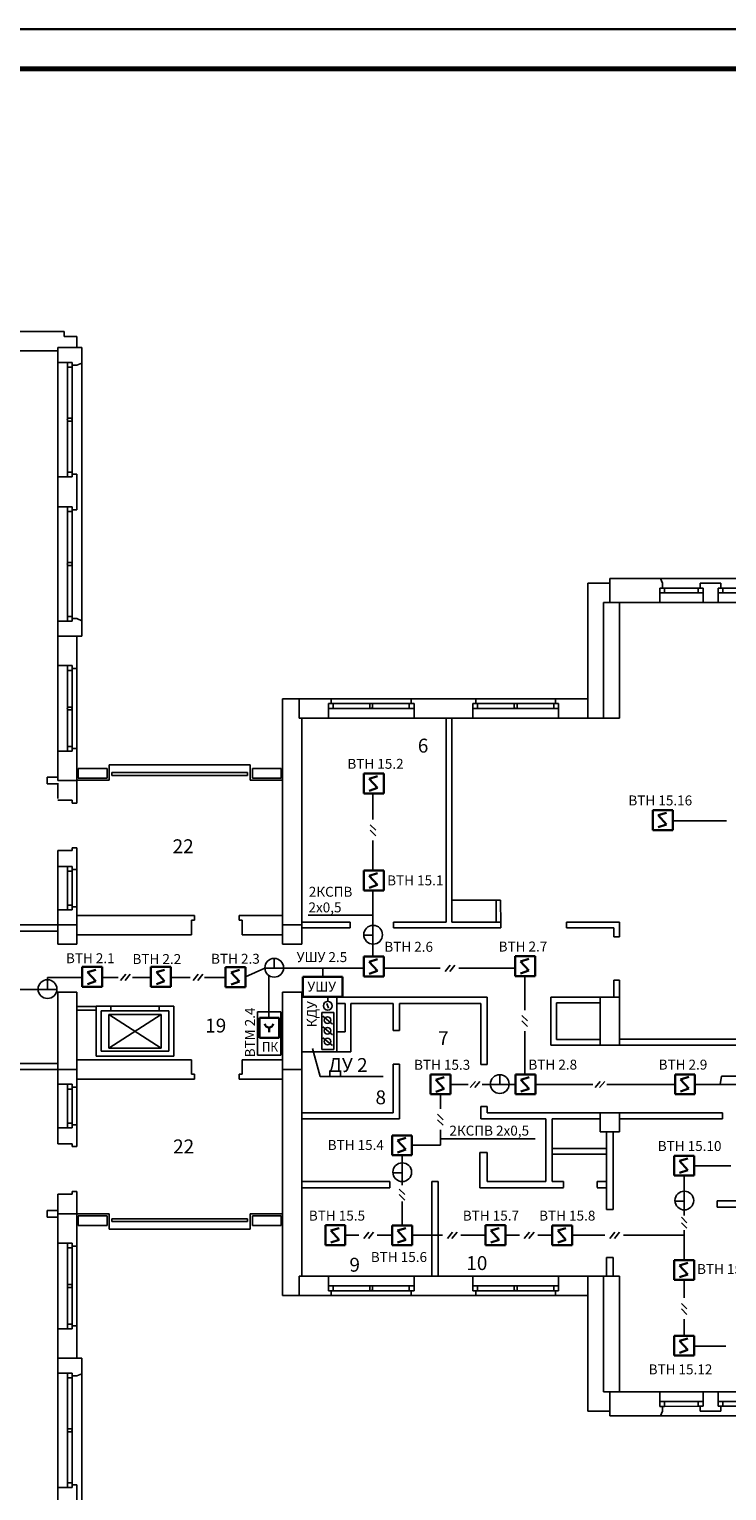
# Model space of a CAD drawing. Units: millimetres. Extents: x 331 to 751, y -2996 to 3112.
# Drawn here: x 458 to 546, y -940 to -756 of the extents above; entities that cross this region are included whole.
import ezdxf

# ---------------------------------------------------------------- set-up
doc = ezdxf.new("R2010")
doc.units = ezdxf.units.MM
for name, color, linetype, lineweight in [('Nпомещений', 101, 'Continuous', 18), ('ТОЛСТЫЕ', 7, 'Continuous', 70), ('ТОНКИЕ', 6, 'Continuous', 30), ('устройства', 1, 'Continuous', 50)]:
    doc.layers.add(name, color=color, linetype=linetype, lineweight=lineweight)
for name, color, linetype in [('АПС', 1, 'Continuous'), ('НАДПИСИ', 7, 'Continuous'), ('ТЕКСТ', 7, 'Continuous')]:
    doc.layers.add(name, color=color, linetype=linetype)
doc.styles.add('ROMANT', font='ARIAL.TTF')
doc.styles.get("Standard").update_dxf_attribs({"font": 'ARIAL.TTF'})
doc.styles.add('style22', font='ARIAL.TTF', dxfattribs={"height": 300})
doc.styles.add('СИМПЛЕКС', font='ARIAL.TTF', dxfattribs={"width": 0.9})

msp = doc.modelspace()

# ---------------------------------------------------------------- linework, layer by layer
at = {"lineweight": -2}
for p, q in [((422.7, -794.07), (462.28, -794.07)), ((462.28, -794.68), (462.28, -794.07)), ((463.9, -794.68), (462.28, -794.68)), ((463.9, -794.68), (463.9, -796.07)), ((461.48, -796.5), (422.7, -796.5)), ((462.7, -796.07), (461.48, -796.07)), ((461.48, -797.29), (461.48, -796.07)), ((464.51, -796.07), (462.7, -796.07)), ((464.51, -796.07), (464.51, -798.04)), ((461.48, -797.95), (461.48, -797.29)), ((463.3, -797.95), (461.48, -797.95)), ((463.3, -798.32), (463.3, -797.95)), ((463.91, -798.32), (463.3, -798.32)), ((464.51, -798.04), (463.91, -798.32)), ((461.48, -816.14), (461.48, -812.38)), ((463.3, -812.38), (461.48, -812.38)), ((463.3, -812.01), (463.3, -812.38)), ((463.91, -812.01), (463.3, -812.01)), ((463.91, -816.5), (463.91, -812.01)), ((463.3, -816.14), (461.48, -816.14)), ((463.3, -816.5), (463.3, -816.14)), ((463.91, -816.5), (463.3, -816.5)), ((528.22, -842.74), (528.22, -825.77)), ((528.22, -825.77), (531, -825.77)), ((531, -825.17), (537.36, -825.17)), ((531, -825.17), (531, -826.98)), ((537.27, -826.38), (537.27, -828.2)), ((537.64, -826.38), (537.27, -826.38)), ((537.36, -825.17), (537.64, -825.77)), ((537.64, -825.77), (537.64, -826.38)), ((544.97, -825.77), (542.36, -825.77)), ((542.36, -825.77), (542.36, -826.38)), ((542.36, -826.38), (542.73, -826.38)), ((542.73, -826.38), (542.73, -828.2)), ((544.61, -826.38), (544.61, -828.2)), ((544.97, -826.38), (544.61, -826.38)), ((544.97, -825.77), (544.97, -826.38)), ((530.19, -842.74), (530.19, -828.2)), ((532.21, -828.2), (530.19, -828.2)), ((531, -826.98), (531, -828.2)), ((532.21, -828.2), (532.21, -842.74)), ((537.27, -828.2), (532.21, -828.2)), ((544.61, -828.2), (542.73, -828.2)), ((461.48, -832.44), (461.48, -830.56)), ((463.3, -830.56), (461.48, -830.56)), ((463.3, -830.2), (463.3, -830.56)), ((463.91, -830.2), (463.3, -830.2)), ((464.51, -830.48), (463.91, -830.2)), ((464.51, -832.44), (464.51, -830.48)), ((461.48, -832.44), (461.48, -836.14)), ((464.51, -832.44), (461.48, -832.44)), ((463.91, -832.44), (463.91, -836.5)), ((463.3, -836.14), (461.48, -836.14)), ((463.3, -836.5), (463.3, -836.14)), ((463.91, -836.5), (463.3, -836.5)), ((489.79, -840.32), (489.79, -867.59)), ((489.79, -840.32), (495.92, -840.32)), ((491.86, -840.32), (491.86, -841.53)), ((495.56, -840.92), (495.56, -842.74)), ((495.92, -840.92), (495.56, -840.92)), ((495.92, -840.32), (495.92, -840.92)), ((514.1, -840.32), (505.98, -840.32)), ((505.98, -840.32), (505.98, -840.92)), ((505.98, -840.92), (506.34, -840.92)), ((506.34, -840.92), (506.34, -842.74)), ((513.74, -840.92), (513.74, -842.74)), ((514.1, -840.92), (513.74, -840.92)), ((514.1, -840.32), (514.1, -840.92)), ((528.22, -840.32), (524.16, -840.32)), ((524.16, -840.32), (524.16, -840.92)), ((524.16, -840.92), (524.53, -840.92)), ((524.53, -840.92), (524.53, -842.74)), ((491.86, -841.53), (491.86, -842.74)), ((491.86, -842.74), (495.56, -842.74)), ((492.21, -869.16), (492.21, -842.74)), ((513.74, -842.74), (506.34, -842.74)), ((510.39, -842.74), (510.39, -868.44)), ((511.12, -842.74), (511.12, -868.44)), ((532.21, -842.74), (524.53, -842.74)), ((463.3, -846.56), (463.3, -846.92)), ((463.91, -846.56), (463.3, -846.56)), ((463.91, -846.56), (463.91, -850.62)), ((461.48, -846.92), (461.48, -850.62)), ((463.3, -846.92), (461.48, -846.92)), ((461.48, -850.2), (460.14, -850.2)), ((460.14, -850.2), (460.14, -851.04)), ((461.48, -851.04), (460.14, -851.04)), ((463.91, -850.59), (461.48, -850.59)), ((461.48, -852.58), (461.48, -850.95)), ((463.91, -850.59), (462.7, -850.59)), ((463.91, -850.59), (463.91, -853.44)), ((461.48, -852.88), (461.48, -852.58)), ((463.3, -853.07), (461.48, -853.07)), ((463.3, -853.44), (463.3, -853.07)), ((463.91, -853.44), (463.3, -853.44)), ((461.48, -861.44), (461.48, -859.44)), ((463.3, -859.44), (461.48, -859.44)), ((463.3, -859.07), (463.3, -859.44)), ((463.91, -859.07), (463.3, -859.07)), ((463.91, -861.8), (463.91, -859.07)), ((463.3, -861.44), (461.48, -861.44)), ((463.3, -861.8), (463.3, -861.44)), ((463.91, -861.8), (463.3, -861.8)), ((463.3, -866.53), (463.3, -866.89)), ((463.91, -866.53), (463.3, -866.53)), ((463.91, -866.53), (463.91, -871.2)), ((517.24, -865.66), (516.69, -865.66)), ((516.7, -868.44), (516.69, -865.66)), ((517.25, -868.68), (517.24, -865.66)), ((463.3, -866.89), (461.48, -866.89)), ((461.48, -871.2), (461.48, -866.89)), ((463.91, -867.59), (478.7, -867.59)), ((478.33, -868.2), (478.33, -870.02)), ((478.7, -868.2), (478.33, -868.2)), ((478.7, -867.59), (478.7, -868.2)), ((484.33, -867.59), (489.79, -867.59)), ((484.33, -867.59), (484.33, -868.2)), ((484.33, -868.2), (484.7, -868.2)), ((484.7, -868.2), (484.7, -870.02)), ((489.79, -869.66), (489.79, -867.24)), ((489.79, -870.02), (489.79, -867.59)), ((492.21, -868.44), (498.29, -868.44)), ((498.29, -868.44), (498.29, -869.17)), ((503.75, -868.44), (503.75, -869.17)), ((503.75, -868.44), (510.39, -868.44)), ((511.12, -868.44), (516.7, -868.44)), ((516.7, -868.44), (517.25, -868.44)), ((517.25, -868.68), (517.25, -869.17)), ((525.55, -868.44), (532.21, -868.44)), ((525.55, -868.44), (525.55, -869.17)), ((532.21, -870.28), (532.21, -868.44)), ((430.93, -868.8), (461.37, -868.8)), ((430.93, -869.56), (461.49, -869.56)), ((462.7, -868.77), (461.48, -868.77)), ((463.91, -868.77), (462.7, -868.77)), ((463.91, -870.02), (478.33, -870.02)), ((484.7, -870.02), (489.79, -870.02)), ((489.79, -868.8), (492.21, -868.8)), ((489.79, -871.2), (489.79, -868.8)), ((492.21, -868.8), (492.21, -871.2)), ((492.21, -869.17), (498.29, -869.17)), ((503.75, -869.17), (517.25, -869.17)), ((525.55, -869.17), (531.48, -869.17)), ((531.48, -870.28), (531.48, -869.17)), ((532.21, -870.28), (531.48, -870.28)), ((462.7, -871.2), (461.48, -871.2)), ((463.91, -871.2), (462.7, -871.2)), ((491, -871.2), (489.79, -871.2)), ((492.21, -871.2), (491, -871.2)), ((532.21, -875.73), (531.48, -875.73)), ((531.48, -877.89), (531.48, -875.73)), ((532.21, -877.89), (532.21, -875.73)), ((462.7, -877.25), (461.48, -877.25)), ((461.48, -888.86), (461.48, -877.25)), ((463.91, -877.25), (462.7, -877.25)), ((463.91, -889.23), (463.91, -877.25)), ((491, -877.25), (489.79, -877.25)), ((489.79, -887.84), (489.79, -877.25)), ((492.21, -877.25), (491, -877.25)), ((492.21, -877.25), (492.21, -913.04)), ((515.53, -877.89), (492.21, -877.89)), ((496.64, -877.89), (496.64, -884.76)), ((515.53, -877.89), (515.53, -886.38)), ((529.79, -877.89), (523.55, -877.89)), ((523.55, -877.89), (523.55, -883.95)), ((532.21, -877.89), (529.79, -877.89)), ((529.79, -877.89), (529.79, -883.95)), ((529.79, -877.89), (529.79, -878.62)), ((531.48, -877.89), (531.3, -877.89)), ((532.21, -883.95), (532.21, -877.89)), ((466.33, -879.06), (463.93, -879.06)), ((466.33, -879.54), (463.93, -879.54)), ((468.18, -879.01), (466.33, -879.01)), ((466.33, -879.01), (466.33, -885.33)), ((466.94, -879.62), (466.94, -884.7)), ((468.18, -879.62), (466.94, -879.62)), ((468.18, -879.01), (474.24, -879.01)), ((468.18, -879.01), (468.18, -879.62)), ((474.24, -879.62), (468.18, -879.62)), ((474.24, -879.01), (474.24, -879.62)), ((476.09, -879.01), (474.24, -879.01)), ((475.48, -879.62), (474.24, -879.62)), ((475.48, -884.7), (475.48, -879.62)), ((476.09, -885.33), (476.09, -879.01)), ((489.57, -879.74), (486.64, -879.74)), ((486.64, -879.74), (486.64, -885.19)), ((489.57, -885.19), (489.57, -879.74)), ((497.67, -878.68), (496.64, -878.68)), ((497.67, -878.68), (497.67, -882.26)), ((503.71, -878.68), (498.39, -878.68)), ((498.39, -878.68), (498.39, -884.76)), ((503.71, -878.68), (503.71, -882.1)), ((504.5, -878.68), (504.5, -882.1)), ((514.74, -878.68), (504.5, -878.68)), ((514.74, -878.68), (514.74, -886.38)), ((529.79, -878.62), (524.27, -878.62)), ((524.27, -878.62), (524.27, -883.23)), ((529.79, -878.26), (529.79, -878.62)), ((497.67, -882.26), (496.64, -882.26)), ((504.5, -882.1), (503.71, -882.1)), ((529.79, -883.23), (524.27, -883.23)), ((569.79, -883.17), (532.21, -883.17)), ((466.94, -884.7), (475.48, -884.7)), ((486.64, -885.19), (489.57, -885.19)), ((496.64, -884.76), (492.21, -884.76)), ((498.39, -884.76), (496.57, -884.76)), ((529.79, -883.95), (523.55, -883.95)), ((531, -883.95), (529.79, -883.95)), ((532.21, -883.95), (531, -883.95)), ((569.79, -883.95), (532.21, -883.95)), ((430.93, -886.23), (461.49, -886.23)), ((430.93, -886.98), (461.37, -886.98)), ((462.7, -886.98), (461.48, -886.98)), ((463.91, -886.98), (462.7, -886.98)), ((463.91, -885.77), (478.33, -885.77)), ((466.33, -885.33), (476.09, -885.33)), ((478.33, -887.59), (478.33, -885.77)), ((484.7, -887.59), (484.7, -885.77)), ((484.7, -885.77), (489.79, -885.77)), ((489.79, -885.77), (489.79, -888.2)), ((491, -886.98), (489.79, -886.98)), ((492.21, -886.98), (491, -886.98)), ((503.71, -886.34), (503.71, -892.44)), ((504.5, -886.34), (503.71, -886.34)), ((504.5, -886.34), (504.5, -893.23)), ((515.53, -886.38), (514.74, -886.38)), ((463.3, -888.86), (461.48, -888.86)), ((463.3, -889.23), (463.3, -888.86)), ((463.91, -888.2), (478.7, -888.2)), ((478.7, -887.59), (478.33, -887.59)), ((478.7, -888.2), (478.7, -887.59)), ((484.33, -887.59), (484.7, -887.59)), ((484.33, -888.2), (484.33, -887.59)), ((484.33, -888.2), (489.79, -888.2)), ((489.79, -915.47), (489.79, -887.84)), ((463.91, -889.23), (463.3, -889.23)), ((503.71, -892.44), (492.21, -892.44)), ((514.74, -891.65), (514.74, -893.23)), ((515.53, -891.65), (514.74, -891.65)), ((515.53, -891.65), (515.53, -892.44)), ((529.79, -892.44), (515.53, -892.44)), ((529.79, -892.43), (529.79, -894.86)), ((531, -892.44), (529.79, -892.44)), ((532.21, -892.44), (531, -892.44)), ((532.21, -894.86), (532.21, -892.43)), ((545.18, -892.44), (532.21, -892.44)), ((545.18, -893.23), (545.18, -892.44)), ((461.48, -894.35), (461.48, -896.35)), ((463.3, -894.35), (461.48, -894.35)), ((463.3, -893.98), (463.3, -894.35)), ((463.91, -893.98), (463.3, -893.98)), ((463.91, -893.98), (463.91, -896.71)), ((504.5, -893.23), (492.21, -893.23)), ((515.53, -893.23), (514.74, -893.23)), ((522.93, -893.23), (514.74, -893.23)), ((522.93, -901.12), (522.93, -893.23)), ((529.79, -893.23), (523.71, -893.23)), ((523.71, -901.12), (523.71, -893.23)), ((545.18, -893.23), (532.21, -893.23)), ((531, -894.86), (529.79, -894.86)), ((530.58, -901.91), (530.58, -894.86)), ((532.21, -894.86), (531, -894.86)), ((531.42, -904.62), (531.42, -894.86)), ((463.3, -896.35), (461.48, -896.35)), ((463.3, -896.71), (463.3, -896.35)), ((463.91, -896.71), (463.3, -896.71)), ((515.53, -897.47), (514.64, -897.47)), ((514.64, -901.91), (514.64, -897.47)), ((515.53, -897.47), (515.53, -901.12)), ((530.58, -896.94), (523.71, -896.94)), ((530.58, -897.66), (523.71, -897.66)), ((503.31, -901.12), (492.21, -901.12)), ((503.31, -901.91), (503.31, -901.12)), ((509.37, -901.12), (508.58, -901.12)), ((508.58, -913.04), (508.58, -901.12)), ((509.37, -913.04), (509.37, -901.12)), ((515.53, -901.12), (522.93, -901.12)), ((523.71, -901.12), (525.17, -901.12)), ((525.17, -901.12), (525.17, -901.85)), ((529.41, -901.12), (530.58, -901.12)), ((529.41, -901.12), (529.41, -901.85)), ((461.48, -902.71), (461.48, -903.21)), ((463.3, -902.71), (461.48, -902.71)), ((461.48, -902.97), (461.48, -904.56)), ((461.48, -903.21), (461.48, -905.17)), ((463.3, -902.35), (463.3, -902.71)), ((463.91, -902.35), (463.3, -902.35)), ((463.91, -905.17), (463.91, -902.35)), ((503.31, -901.91), (492.21, -901.91)), ((514.64, -901.91), (525.17, -901.91)), ((529.41, -901.91), (530.58, -901.91)), ((530.58, -904.62), (530.58, -901.91)), ((561.3, -903.53), (544.52, -903.53)), ((544.52, -904.32), (544.52, -903.53)), ((461.48, -904.74), (460.14, -904.74)), ((460.14, -905.59), (460.14, -904.74)), ((463.91, -905.17), (461.48, -905.17)), ((463.91, -905.17), (461.48, -905.17)), ((461.48, -908.86), (461.48, -905.17)), ((463.91, -909.23), (463.91, -905.17)), ((531.42, -904.62), (530.58, -904.62)), ((550.58, -904.32), (544.52, -904.32)), ((461.48, -905.59), (460.14, -905.59)), ((463.3, -908.86), (461.48, -908.86)), ((463.3, -909.23), (463.3, -908.86)), ((463.91, -909.23), (463.3, -909.23)), ((531.42, -910.68), (530.58, -910.68)), ((530.58, -913.04), (530.58, -910.68)), ((531.42, -913.04), (531.42, -910.68)), ((491.86, -913.04), (495.56, -913.04)), ((491.86, -914.26), (491.86, -913.04)), ((491.86, -915.47), (491.86, -914.26)), ((495.56, -914.86), (495.56, -913.04)), ((513.74, -913.04), (506.34, -913.04)), ((506.34, -914.86), (506.34, -913.04)), ((513.74, -914.86), (513.74, -913.04)), ((532.21, -913.04), (524.53, -913.04)), ((524.53, -914.86), (524.53, -913.04)), ((528.22, -913.04), (528.22, -930.01)), ((530.19, -913.04), (530.19, -927.59)), ((532.21, -927.59), (532.21, -913.04)), ((489.79, -915.47), (495.92, -915.47)), ((495.92, -914.86), (495.56, -914.86)), ((495.92, -915.47), (495.92, -914.86)), ((505.98, -914.86), (506.34, -914.86)), ((505.98, -915.47), (505.98, -914.86)), ((514.1, -915.47), (505.98, -915.47)), ((514.1, -914.86), (513.74, -914.86)), ((514.1, -915.47), (514.1, -914.86)), ((524.16, -914.86), (524.53, -914.86)), ((524.16, -915.47), (524.16, -914.86)), ((528.22, -915.47), (524.16, -915.47)), ((461.48, -923.35), (461.48, -919.65)), ((463.3, -919.65), (461.48, -919.65)), ((463.3, -919.29), (463.3, -919.65)), ((463.91, -919.29), (463.3, -919.29)), ((463.91, -923.35), (463.91, -919.29)), ((464.51, -923.35), (461.48, -923.35)), ((461.48, -923.35), (461.48, -925.23)), ((464.51, -923.35), (464.51, -925.31)), ((463.3, -925.23), (461.48, -925.23)), ((463.3, -925.59), (463.3, -925.23)), ((463.91, -925.59), (463.3, -925.59)), ((464.51, -925.31), (463.91, -925.59)), ((532.21, -927.59), (530.19, -927.59)), ((531, -928.8), (531, -927.59)), ((537.27, -927.6), (532.21, -927.59)), ((537.27, -929.42), (537.27, -927.6)), ((544.61, -927.59), (542.73, -927.59)), ((542.73, -929.41), (542.73, -927.59)), ((544.61, -929.41), (544.61, -927.59)), ((531, -930.62), (531, -928.8)), ((537.64, -929.42), (537.27, -929.42)), ((537.64, -930.02), (537.64, -929.42)), ((542.36, -929.41), (542.73, -929.41)), ((542.36, -930.01), (542.36, -929.41)), ((544.97, -929.41), (544.61, -929.41)), ((544.97, -930.01), (544.97, -929.41)), ((528.22, -930.01), (531, -930.01)), ((531, -930.62), (537.36, -930.63)), ((537.36, -930.63), (537.64, -930.02)), ((544.97, -930.01), (542.36, -930.01)), ((461.48, -939.65), (461.48, -943.41)), ((463.3, -939.65), (461.48, -939.65)), ((463.3, -939.29), (463.3, -939.65)), ((463.91, -939.29), (463.3, -939.29)), ((463.91, -939.29), (463.91, -943.77))]:
    msp.add_line(p, q, dxfattribs=at)
for p, q in [((461.48, -812.38), (461.48, -797.95)), ((462.7, -797.95), (462.7, -798.56)), ((462.7, -798.56), (462.7, -811.78)), ((462.7, -798.56), (463.3, -798.56)), ((463.3, -798.56), (463.3, -797.95)), ((463.3, -798.56), (463.3, -811.78)), ((464.51, -830.48), (464.51, -798.04)), ((463.3, -804.99), (462.7, -804.99)), ((462.7, -804.99), (462.7, -805.35)), ((462.7, -805.35), (463.3, -805.35)), ((463.3, -805.35), (463.3, -804.99)), ((462.7, -812.38), (462.7, -811.78)), ((462.7, -811.78), (463.3, -811.78)), ((463.3, -811.78), (463.3, -812.38)), ((461.48, -830.56), (461.48, -816.14)), ((462.7, -816.14), (462.7, -816.74)), ((462.7, -816.74), (462.7, -829.96)), ((462.7, -816.74), (463.3, -816.74)), ((463.3, -816.74), (463.3, -816.14)), ((463.3, -816.74), (463.3, -829.96)), ((462.7, -823.17), (462.7, -823.53)), ((463.3, -823.17), (462.7, -823.17)), ((462.7, -823.53), (463.3, -823.53)), ((463.3, -823.53), (463.3, -823.17)), ((537.87, -826.38), (537.27, -826.38)), ((537.36, -825.17), (564.64, -825.17)), ((537.36, -825.17), (564.64, -825.17)), ((537.87, -826.37), (542.12, -826.37)), ((537.87, -826.98), (537.87, -826.38)), ((542.12, -826.98), (542.12, -826.38)), ((542.12, -826.38), (542.73, -826.38)), ((545.21, -826.38), (544.61, -826.38)), ((545.21, -826.37), (549.45, -826.38)), ((545.21, -826.98), (545.21, -826.38)), ((537.27, -826.98), (537.87, -826.98)), ((542.73, -828.2), (537.27, -828.2)), ((537.87, -826.98), (542.12, -826.97)), ((542.73, -826.98), (542.12, -826.98)), ((544.61, -826.98), (545.21, -826.98)), ((550.06, -828.2), (544.61, -828.2)), ((545.21, -826.98), (549.45, -826.98)), ((462.7, -830.56), (462.7, -829.96)), ((462.7, -829.96), (463.3, -829.96)), ((463.3, -829.96), (463.3, -830.56)), ((461.48, -836.14), (461.48, -846.92)), ((462.7, -836.14), (462.7, -836.74)), ((462.7, -836.74), (462.7, -846.32)), ((462.7, -836.74), (463.3, -836.74)), ((463.3, -836.74), (463.3, -836.14)), ((463.3, -836.74), (463.3, -846.32)), ((463.91, -836.5), (463.91, -846.56)), ((496.16, -840.92), (495.56, -840.92)), ((505.98, -840.32), (495.92, -840.32)), ((496.16, -840.92), (505.74, -840.92)), ((496.16, -841.53), (496.16, -840.92)), ((501.13, -840.92), (500.77, -840.92)), ((500.77, -840.92), (500.77, -841.53)), ((501.13, -841.53), (501.13, -840.92)), ((505.74, -841.53), (505.74, -840.92)), ((505.74, -840.92), (506.34, -840.92)), ((514.34, -840.92), (513.74, -840.92)), ((524.16, -840.32), (514.1, -840.32)), ((514.34, -841.53), (514.34, -840.92)), ((514.34, -840.92), (523.92, -840.92)), ((519.31, -840.92), (518.95, -840.92)), ((518.95, -840.92), (518.95, -841.53)), ((519.31, -841.53), (519.31, -840.92)), ((523.92, -840.92), (524.53, -840.92)), ((523.92, -841.53), (523.92, -840.92)), ((463.3, -841.35), (462.7, -841.35)), ((462.7, -841.35), (462.7, -841.71)), ((462.7, -841.71), (463.3, -841.71)), ((463.3, -841.71), (463.3, -841.35)), ((495.56, -841.53), (496.16, -841.53)), ((506.34, -842.74), (495.56, -842.74)), ((496.16, -841.53), (505.74, -841.53)), ((500.77, -841.53), (501.13, -841.53)), ((506.34, -841.53), (505.74, -841.53)), ((513.74, -841.53), (514.34, -841.53)), ((524.53, -842.74), (513.74, -842.74)), ((514.34, -841.53), (523.92, -841.53)), ((518.95, -841.53), (519.31, -841.53)), ((524.53, -841.53), (523.92, -841.53)), ((462.7, -846.92), (462.7, -846.32)), ((462.7, -846.32), (463.3, -846.32)), ((463.3, -846.32), (463.3, -846.92)), ((464.07, -849.11), (467.7, -849.11)), ((464.07, -850.32), (464.07, -849.11)), ((467.7, -849.11), (467.7, -850.32)), ((467.97, -848.64), (485.73, -848.64)), ((467.97, -850.58), (467.97, -848.64)), ((468.3, -849.6), (485.39, -849.6)), ((468.3, -849.96), (468.3, -849.6)), ((485.39, -849.96), (468.3, -849.96)), ((485.39, -849.6), (485.39, -849.96)), ((485.73, -850.58), (485.73, -848.64)), ((489.63, -849.11), (485.99, -849.11)), ((485.99, -849.11), (485.99, -850.32)), ((489.63, -850.32), (489.63, -849.11)), ((463.91, -850.58), (467.97, -850.58)), ((467.7, -850.32), (464.07, -850.32)), ((489.79, -850.58), (485.73, -850.58)), ((485.99, -850.32), (489.63, -850.32)), ((461.48, -866.89), (461.48, -861.44)), ((462.7, -861.44), (462.7, -862.04)), ((462.7, -862.04), (462.7, -866.29)), ((462.7, -862.04), (463.3, -862.04)), ((463.3, -862.04), (463.3, -861.44)), ((463.3, -862.04), (463.3, -866.29)), ((463.91, -866.53), (463.91, -861.8)), ((462.7, -866.29), (463.3, -866.29)), ((462.7, -866.89), (462.7, -866.29)), ((463.3, -866.29), (463.3, -866.89)), ((516.69, -865.66), (511.18, -865.67)), ((493, -867.58), (501.17, -867.58)), ((474.52, -884.33), (467.9, -880.09)), ((467.9, -884.33), (474.52, -880.09)), ((467.9, -880.09), (467.9, -884.33)), ((474.52, -880.09), (467.9, -880.09)), ((474.52, -884.33), (474.52, -880.09)), ((467.9, -884.33), (474.52, -884.33)), ((493.57, -884.37), (494.53, -887.87)), ((461.48, -888.86), (461.48, -894.35)), ((462.7, -888.86), (462.7, -889.46)), ((463.3, -889.46), (463.3, -888.86)), ((494.53, -887.87), (502.46, -887.87)), ((545.03, -887.85), (544.86, -888.89)), ((545.03, -887.85), (556.97, -887.85)), ((462.7, -889.46), (463.3, -889.46)), ((462.7, -889.46), (462.7, -893.75)), ((463.3, -889.46), (463.3, -893.75)), ((463.91, -889.23), (463.91, -893.98)), ((462.7, -894.35), (462.7, -893.75)), ((462.7, -893.75), (463.3, -893.75)), ((463.3, -893.75), (463.3, -894.35)), ((509.66, -895.72), (521.59, -895.72)), ((463.91, -905.17), (467.97, -905.17)), ((464.07, -905.43), (464.07, -906.64)), ((467.7, -905.43), (464.07, -905.43)), ((467.7, -906.64), (467.7, -905.43)), ((467.97, -905.17), (467.97, -907.11)), ((485.73, -905.17), (485.73, -907.11)), ((489.79, -905.17), (485.73, -905.17)), ((485.99, -905.43), (489.63, -905.43)), ((485.99, -906.64), (485.99, -905.43)), ((489.63, -905.43), (489.63, -906.64)), ((464.07, -906.64), (467.7, -906.64)), ((467.97, -907.11), (485.73, -907.11)), ((485.39, -905.79), (468.3, -905.79)), ((468.3, -905.79), (468.3, -906.15)), ((468.3, -906.15), (485.39, -906.15)), ((485.39, -905.79), (485.39, -906.15)), ((489.63, -906.64), (485.99, -906.64)), ((461.48, -919.65), (461.48, -908.86)), ((462.7, -908.86), (462.7, -909.46)), ((463.3, -909.46), (463.3, -908.86)), ((462.7, -909.46), (462.7, -919.05)), ((462.7, -909.46), (463.3, -909.46)), ((463.3, -909.46), (463.3, -919.05)), ((463.91, -919.29), (463.91, -909.23)), ((463.3, -914.08), (462.7, -914.08)), ((462.7, -914.08), (462.7, -914.44)), ((462.7, -914.44), (463.3, -914.44)), ((463.3, -914.44), (463.3, -914.08)), ((506.34, -913.04), (495.56, -913.04)), ((496.16, -914.26), (495.56, -914.26)), ((496.16, -914.26), (505.74, -914.26)), ((496.16, -914.86), (496.16, -914.26)), ((501.13, -914.26), (500.77, -914.26)), ((500.77, -914.26), (500.77, -914.86)), ((501.13, -914.86), (501.13, -914.26)), ((505.74, -914.26), (506.34, -914.26)), ((505.74, -914.86), (505.74, -914.26)), ((524.53, -913.04), (513.74, -913.04)), ((514.34, -914.26), (513.74, -914.26)), ((514.34, -914.86), (514.34, -914.26)), ((514.34, -914.26), (523.92, -914.26)), ((518.95, -914.26), (518.95, -914.86)), ((519.31, -914.26), (518.95, -914.26)), ((519.31, -914.86), (519.31, -914.26)), ((523.92, -914.26), (524.53, -914.26)), ((523.92, -914.86), (523.92, -914.26)), ((495.56, -914.86), (496.16, -914.86)), ((505.98, -915.47), (495.92, -915.47)), ((496.16, -914.86), (505.74, -914.86)), ((500.77, -914.86), (501.13, -914.86)), ((506.34, -914.86), (505.74, -914.86)), ((513.74, -914.86), (514.34, -914.86)), ((524.16, -915.47), (514.1, -915.47)), ((514.34, -914.86), (523.92, -914.86)), ((518.95, -914.86), (519.31, -914.86)), ((524.53, -914.86), (523.92, -914.86)), ((462.7, -919.65), (462.7, -919.05)), ((462.7, -919.05), (463.3, -919.05)), ((463.3, -919.05), (463.3, -919.65)), ((461.48, -925.23), (461.48, -939.65)), ((462.7, -925.23), (462.7, -925.83)), ((463.3, -925.83), (463.3, -925.23)), ((464.51, -925.31), (464.51, -957.75)), ((462.7, -925.83), (463.3, -925.83)), ((462.7, -925.83), (462.7, -939.05)), ((463.3, -925.83), (463.3, -939.05)), ((542.73, -927.59), (537.27, -927.6)), ((550.06, -927.59), (544.61, -927.59)), ((537.87, -928.81), (537.27, -928.81)), ((537.27, -929.42), (537.87, -929.42)), ((537.87, -928.8), (542.12, -928.79)), ((537.87, -929.42), (537.87, -928.81)), ((537.87, -929.42), (542.12, -929.4)), ((542.12, -928.8), (542.73, -928.8)), ((542.12, -929.41), (542.12, -928.8)), ((542.73, -929.41), (542.12, -929.41)), ((545.21, -928.8), (544.61, -928.8)), ((544.61, -929.41), (545.21, -929.41)), ((545.21, -928.79), (549.45, -928.8)), ((545.21, -929.41), (545.21, -928.8)), ((545.21, -929.41), (549.45, -929.41)), ((537.36, -930.63), (564.64, -930.62)), ((537.36, -930.63), (564.64, -930.62)), ((462.7, -932.26), (462.7, -932.62)), ((463.3, -932.26), (462.7, -932.26)), ((462.7, -932.62), (463.3, -932.62)), ((463.3, -932.62), (463.3, -932.26)), ((462.7, -939.05), (463.3, -939.05)), ((462.7, -939.65), (462.7, -939.05)), ((463.3, -939.05), (463.3, -939.65))]:
    msp.add_line(p, q)
at = {"ltscale": 10}
msp.add_line((492.21, -882.26), (492.21, -878.62), dxfattribs=at)
for p in [(462.7, -805.17), (463.3, -805.17), (462.7, -823.35), (463.3, -823.35), (462.7, -841.53), (463.3, -841.53), (500.95, -841.53), (500.95, -841.53), (500.95, -841.53), (519.13, -841.53), (463.3, -914.25), (500.95, -914.86), (519.13, -914.86), (463.3, -932.44)]:
    msp.add_point(p)
at = {"layer": 'АПС', "ltscale": 1.5}
for p, q in [((501.17, -852.23), (501.17, -855.5)), ((545.66, -855.68, 0.45), (538.91, -855.68, 0.45)), ((501.17, -858.14), (501.17, -861.94)), ((501.17, -864.44), (501.17, -872.77)), ((501.17, -870.09, 0.45), (500.01, -870.09, 0.45)), ((500.02, -874.24, 0.45), (487.56, -874.24, 0.45)), ((464.56, -875.4, 0.45), (460.18, -875.4, 0.45)), ((469.08, -875.4, 0.45), (467.06, -875.4, 0.45)), ((473.22, -875.4, 0.45), (470.9, -875.4, 0.45)), ((478.14, -875.4, 0.45), (475.72, -875.4, 0.45)), ((482.62, -875.4, 0.45), (479.96, -875.4, 0.45)), ((509.65, -874.24, 0.45), (502.52, -874.24, 0.45)), ((519.07, -874.24, 0.45), (511.97, -874.24, 0.45)), ((520.28, -875.23), (520.28, -879.52)), ((461.38, -876.93, 0.45), (454.76, -876.93, 0.45)), ((520.28, -882.16), (520.28, -887.62)), ((513.14, -888.89, 0.45), (510.92, -888.89, 0.45)), ((519.12, -888.89, 0.45), (514.91, -888.89, 0.45)), ((528.86, -888.89, 0.45), (521.62, -888.89, 0.45)), ((539.2, -888.89, 0.45), (530.62, -888.89, 0.45)), ((550.74, -888.89, 0.45), (541.7, -888.89, 0.45)), ((509.66, -890.12), (509.66, -891.95)), ((509.66, -894.59), (509.66, -896.53)), ((504.83, -897.79), (504.83, -901.58)), ((504.83, -899.99, 0.45), (503.68, -899.99, 0.45)), ((546.24, -899.13, 0.45), (541.6, -899.13, 0.45)), ((540.35, -900.36), (540.35, -905.39)), ((504.83, -903.62), (504.83, -906.63)), ((540.35, -903.57, 0.45), (539.19, -903.57, 0.45)), ((540.35, -907.24), (540.35, -911)), ((499.4, -907.87, 0.45), (497.68, -907.87, 0.45)), ((503.59, -907.87, 0.45), (501.72, -907.87, 0.45)), ((509.93, -907.87, 0.45), (506.09, -907.87, 0.45)), ((515.34, -907.87, 0.45), (512.25, -907.87, 0.45)), ((519.61, -907.87, 0.45), (517.84, -907.87, 0.45)), ((523.75, -907.87, 0.45), (521.93, -907.87, 0.45)), ((530.37, -907.87, 0.45), (526.25, -907.87, 0.45)), ((540.35, -907.87, 0.45), (532.69, -907.87, 0.45)), ((540.35, -913.5), (540.35, -915.77)), ((540.35, -918.42), (540.35, -920.52)), ((545.6, -921.82, 0.45), (541.59, -921.82, 0.45))]:
    msp.add_line(p, q, dxfattribs=at)
at = {"layer": 'АПС', "color": 1, "linetype": 'Continuous'}
for p, q in [((501.52, -856.87), (500.83, -856.18)), ((501.52, -857.56), (500.83, -856.87)), ((520.63, -880.89), (519.93, -880.19)), ((520.63, -881.58), (519.93, -880.89)), ((510.01, -893.32), (509.31, -892.62)), ((510.01, -894.01), (509.31, -893.32)), ((505.17, -902.75), (504.48, -902.06)), ((505.17, -903.45), (504.48, -902.75)), ((540.7, -906.29), (540.01, -905.6)), ((540.7, -906.99), (540.01, -906.29)), ((540.7, -917.14), (540.01, -916.45)), ((540.7, -917.84), (540.01, -917.14))]:
    msp.add_line(p, q, dxfattribs=at)
at = {"layer": 'АПС'}
for p, q in [((485.12, -875.34, 0.02), (487.56, -874.24, 0.45)), ((488.72, -873.01), (488.72, -874.24)), ((494.85, -874.24), (494.85, -875.33)), ((460.18, -875.4), (460.18, -876.93)), ((488.07, -880.5), (488.07, -875.16)), ((495.5, -877.83), (495.5, -878.42)), ((517.13, -888.89), (517.13, -887.65)), ((509.66, -896.53), (506.08, -896.53))]:
    msp.add_line(p, q, dxfattribs=at)
at = {"layer": 'АПС', "ltscale": 1000}
for p, q in [((510.26, -874.64, 0.45), (510.91, -873.85, 0.45)), ((510.84, -874.64, 0.45), (511.48, -873.85, 0.45)), ((469.39, -875.79, 0.45), (470.04, -875.01, 0.45)), ((469.97, -875.79, 0.45), (470.62, -875.01, 0.45)), ((478.53, -875.79, 0.45), (479.18, -875.01, 0.45)), ((479.11, -875.79, 0.45), (479.76, -875.01, 0.45)), ((513.41, -889.28, 0.45), (514.06, -888.5, 0.45)), ((513.99, -889.28, 0.45), (514.64, -888.5, 0.45)), ((529.13, -889.28, 0.45), (529.78, -888.5, 0.45)), ((529.7, -889.28, 0.45), (530.35, -888.5, 0.45)), ((500.01, -908.26, 0.45), (500.66, -907.48, 0.45)), ((500.59, -908.26, 0.45), (501.24, -907.48, 0.45)), ((510.54, -908.26, 0.45), (511.19, -907.48, 0.45)), ((511.12, -908.26, 0.45), (511.77, -907.48, 0.45)), ((520.22, -908.26, 0.45), (520.87, -907.48, 0.45)), ((520.8, -908.26, 0.45), (521.45, -907.48, 0.45)), ((530.98, -908.26, 0.45), (531.63, -907.48, 0.45)), ((531.56, -908.26, 0.45), (532.21, -907.48, 0.45))]:
    msp.add_line(p, q, dxfattribs=at)
at = {"layer": 'ТОЛСТЫЕ'}
msp.add_line((744.76, -761), (350.76, -761), dxfattribs=at)
at = {"layer": 'ТОНКИЕ'}
msp.add_line((330.76, -756), (750.76, -756), dxfattribs=at)
at = {"layer": 'устройства', "lineweight": 30}
for p, q in [((500.02, -849.73), (502.52, -849.73)), ((500.02, -852.23), (500.02, -849.73)), ((501.74, -850.07), (500.7, -850.39)), ((502.52, -849.73), (502.52, -852.23)), ((500.7, -850.39), (501.74, -851.53)), ((501.74, -851.53), (500.7, -851.89)), ((502.52, -852.23), (500.02, -852.23)), ((536.41, -854.34), (538.91, -854.34)), ((536.41, -856.84), (536.41, -854.34)), ((538.13, -854.68), (537.09, -854.99)), ((537.09, -854.99), (538.13, -856.14)), ((538.91, -854.34), (538.91, -856.84)), ((538.91, -856.84), (536.41, -856.84)), ((538.13, -856.14), (537.09, -856.5)), ((500.02, -861.94), (502.52, -861.94)), ((500.02, -864.44), (500.02, -861.94)), ((501.74, -862.28), (500.7, -862.6)), ((500.7, -862.6), (501.74, -863.75)), ((502.52, -861.94), (502.52, -864.44)), ((502.52, -864.44), (500.02, -864.44)), ((501.74, -863.75), (500.7, -864.11)), ((464.56, -876.59), (464.56, -874.09)), ((464.56, -874.09), (467.06, -874.09)), ((467.06, -874.09), (467.06, -876.59)), ((473.22, -876.59), (473.22, -874.09)), ((473.22, -874.09), (475.72, -874.09)), ((475.72, -874.09), (475.72, -876.59)), ((482.62, -876.62), (482.62, -874.12)), ((482.62, -874.12), (485.12, -874.12)), ((485.12, -874.12), (485.12, -876.62)), ((500.02, -875.27), (500.02, -872.77)), ((500.02, -872.77), (502.52, -872.77)), ((501.74, -873.11), (500.7, -873.43)), ((500.7, -873.43), (501.74, -874.57)), ((502.52, -872.77), (502.52, -875.27)), ((519.07, -875.23), (519.07, -872.73)), ((519.07, -872.73), (521.57, -872.73)), ((520.79, -873.07), (519.74, -873.39)), ((519.74, -873.39), (520.79, -874.54)), ((521.57, -872.73), (521.57, -875.23)), ((466.28, -874.43), (465.24, -874.75)), ((465.24, -874.75), (466.28, -875.89)), ((466.28, -875.89), (465.24, -876.25)), ((474.94, -874.43), (473.9, -874.74)), ((473.9, -874.74), (474.94, -875.89)), ((474.94, -875.89), (473.9, -876.25)), ((484.35, -874.46), (483.3, -874.78)), ((483.3, -874.78), (484.35, -875.92)), ((484.35, -875.92), (483.3, -876.28)), ((492.35, -875.33), (497.35, -875.33)), ((492.35, -877.83), (492.35, -875.33)), ((497.35, -877.83), (497.35, -875.33)), ((502.52, -875.27), (500.02, -875.27)), ((501.74, -874.57), (500.7, -874.93)), ((521.57, -875.23), (519.07, -875.23)), ((520.79, -874.54), (519.74, -874.9)), ((467.06, -876.59), (464.56, -876.59)), ((475.72, -876.59), (473.22, -876.59)), ((485.12, -876.62), (482.62, -876.62)), ((492.35, -877.83), (497.35, -877.83)), ((486.87, -880.5), (489.37, -880.5)), ((486.87, -883), (486.87, -880.5)), ((489.37, -880.5), (489.37, -883)), ((489.37, -883), (486.87, -883)), ((488.09, -882.31), (488.09, -881.69)), ((508.42, -887.62), (510.92, -887.62)), ((508.42, -890.12), (508.42, -887.62)), ((510.14, -887.96), (509.09, -888.28)), ((509.09, -888.28), (510.14, -889.43)), ((510.92, -887.62), (510.92, -890.12)), ((519.12, -887.62), (521.62, -887.62)), ((519.12, -890.12), (519.12, -887.62)), ((520.84, -887.96), (519.79, -888.28)), ((519.79, -888.28), (520.84, -889.43)), ((521.62, -887.62), (521.62, -890.12)), ((539.2, -887.61), (541.7, -887.61)), ((539.2, -890.11), (539.2, -887.61)), ((540.92, -887.94), (539.88, -888.26)), ((539.88, -888.26), (540.92, -889.41)), ((541.7, -887.61), (541.7, -890.11)), ((510.92, -890.12), (508.42, -890.12)), ((510.14, -889.43), (509.09, -889.79)), ((521.62, -890.12), (519.12, -890.12)), ((520.84, -889.43), (519.79, -889.78)), ((541.7, -890.11), (539.2, -890.11)), ((540.92, -889.41), (539.88, -889.77)), ((503.58, -897.79), (503.58, -895.29)), ((503.58, -895.29), (506.08, -895.29)), ((505.3, -895.62), (504.26, -895.94)), ((504.26, -895.94), (505.3, -897.09)), ((506.08, -895.29), (506.08, -897.79)), ((506.08, -897.79), (503.58, -897.79)), ((505.3, -897.09), (504.26, -897.45)), ((539.1, -900.36), (539.1, -897.86)), ((539.1, -897.86), (541.6, -897.86)), ((541.6, -897.86), (541.6, -900.36)), ((540.82, -898.19), (539.77, -898.51)), ((539.77, -898.51), (540.82, -899.66)), ((540.82, -899.66), (539.77, -900.02)), ((541.6, -900.36), (539.1, -900.36)), ((495.18, -909.12), (495.18, -906.62)), ((495.18, -906.62), (497.68, -906.62)), ((496.9, -906.96), (495.85, -907.28)), ((495.85, -907.28), (496.9, -908.43)), ((497.68, -906.62), (497.68, -909.12)), ((503.59, -906.63), (506.09, -906.63)), ((503.59, -909.13), (503.59, -906.63)), ((505.31, -906.96), (504.27, -907.28)), ((504.27, -907.28), (505.31, -908.43)), ((506.09, -906.63), (506.09, -909.13)), ((515.34, -906.62), (517.84, -906.62)), ((515.34, -909.12), (515.34, -906.62)), ((517.06, -906.96), (516.02, -907.28)), ((516.02, -907.28), (517.06, -908.43)), ((517.84, -906.62), (517.84, -909.12)), ((523.75, -906.63), (526.25, -906.63)), ((523.75, -909.13), (523.75, -906.63)), ((525.47, -906.96), (524.43, -907.28)), ((524.43, -907.28), (525.47, -908.43)), ((526.25, -906.63), (526.25, -909.13)), ((497.68, -909.12), (495.18, -909.12)), ((496.9, -908.43), (495.85, -908.79)), ((506.09, -909.13), (503.59, -909.13)), ((505.31, -908.43), (504.27, -908.79)), ((517.84, -909.12), (515.34, -909.12)), ((517.06, -908.43), (516.02, -908.79)), ((526.25, -909.13), (523.75, -909.13)), ((525.47, -908.43), (524.43, -908.79)), ((539.09, -911), (541.59, -911)), ((539.09, -913.5), (539.09, -911)), ((541.59, -911), (541.59, -913.5)), ((540.81, -911.34), (539.77, -911.66)), ((539.77, -911.66), (540.81, -912.81)), ((540.81, -912.81), (539.77, -913.17)), ((541.59, -913.5), (539.09, -913.5)), ((539.09, -923.02), (539.09, -920.52)), ((539.09, -920.52), (541.59, -920.52)), ((540.81, -920.86), (539.77, -921.17)), ((539.77, -921.17), (540.81, -922.32)), ((541.59, -920.52), (541.59, -923.02)), ((541.59, -923.02), (539.09, -923.02)), ((540.81, -922.32), (539.77, -922.68))]:
    msp.add_line(p, q, dxfattribs=at)
at = {"layer": 'устройства', "lineweight": -3}
for p, q in [((495.58, -879.26), (495.35, -878.68)), ((496.09, -881.28), (494.88, -880.29)), ((496.23, -879.82), (496.23, -884.47)), ((496.09, -882.63), (494.88, -881.64)), ((496.09, -883.98), (494.88, -882.99))]:
    msp.add_line(p, q, dxfattribs=at)
at = {"layer": 'устройства', "lineweight": -3, "ltscale": 0.3}
for p, q in [((494.73, -879.82), (494.73, -884.47)), ((494.73, -879.82), (496.23, -879.82)), ((494.73, -884.47), (496.23, -884.47))]:
    msp.add_line(p, q, dxfattribs=at)
at = {"layer": 'устройства', "lineweight": -3}
for centre, radius in [((501.19, -870.03, 0.45), 1.18), ((488.74, -874.19), 1.18), ((460.2, -876.88), 1.18), ((495.48, -878.97), 0.557), ((495.45, -880.78), 0.418), ((495.45, -882.12), 0.418), ((495.45, -883.48), 0.418), ((517.13, -888.83), 1.18), ((504.86, -899.93, 0.45), 1.18), ((540.37, -903.5, 0.45), 1.18)]:
    msp.add_circle(centre, radius, dxfattribs=at)
at = {"layer": 'устройства', "lineweight": 30}
msp.add_arc((488.09, -881.15), 0.543, 189.4623, 350.5377, dxfattribs=at)

# ---------------------------------------------------------------- texts
at = {"lineweight": -3, "style": 'СИМПЛЕКС', "width": 0.9}
msp.add_text('ПК', height=1.212, dxfattribs=at).set_placement((487.19, -884.76))
at = {"layer": 'Nпомещений', "color": 7, "style": 'style22'}
for s, p in [('6', (506.82, -847.09)), ('22', (475.95, -859.76)), ('19', (480.05, -882.34)), ('7', (509.38, -883.93)), ('ДУ 2', (495.56, -887.31)), ('8', (501.49, -891.38)), ('22', (476.01, -897.56)), ('9', (498.21, -912.46)), ('10', (512.92, -912.25))]:
    msp.add_text(s, height=1.75, dxfattribs=at).set_placement(p)
at = {"layer": 'НАДПИСИ', "color": 7, "lineweight": -3, "style": 'ROMANT'}
for s, p in [('BTH 15.2', (497.95, -849.13)), ('BTH 15.16', (533.33, -853.74)), ('BTH 15.1', (502.96, -863.81)), ('BTH 2.1', (462.52, -873.61)), ('BTH 2.6', (502.6, -872.17)), ('BTH 2.7', (516.99, -872.14)), ('BTH 2.2', (470.9, -873.71)), ('BTH 2.3', (480.79, -873.68)), ('BTH 15.3', (506.34, -887.03)), ('BTH 2.8', (520.74, -887.01)), ('BTH 2.9', (537.13, -887.01)), ('BTH 15.4', (495.47, -897.13)), ('BTH 15.10', (537.02, -897.26)), ('BTH 15.5', (493.1, -906.03)), ('BTH 15.7', (512.48, -906.03)), ('BTH 15.8', (522.09, -906.03)), ('BTH 15.6', (500.9, -911.24)), ('BTH 15.11', (541.97, -912.75)), ('BTH 15.12', (535.87, -925.39))]:
    msp.add_text(s, height=1.25, dxfattribs=at).set_placement(p)
at = {"layer": 'НАДПИСИ', "lineweight": -3}
msp.add_text('ВТМ 2.4', height=1.25, rotation=90, dxfattribs=at).set_placement((486.31, -885.47))
at = {"layer": 'ТЕКСТ', "lineweight": -3}
for s, p in [('2КСПВ ', (493.09, -865.24)), ('2х0,5', (493.05, -867.21)), ('УШУ 2.5', (491.57, -873.47)), ('УШУ ', (492.92, -877.18)), ('2КСПВ 2х0,5', (510.79, -895.32))]:
    msp.add_text(s, height=1.25, dxfattribs=at).set_placement(p)
msp.add_text('КДУ', height=1.25, rotation=90, dxfattribs=at).set_placement((494.1, -881.68))

doc.saveas('drawing.dxf')
